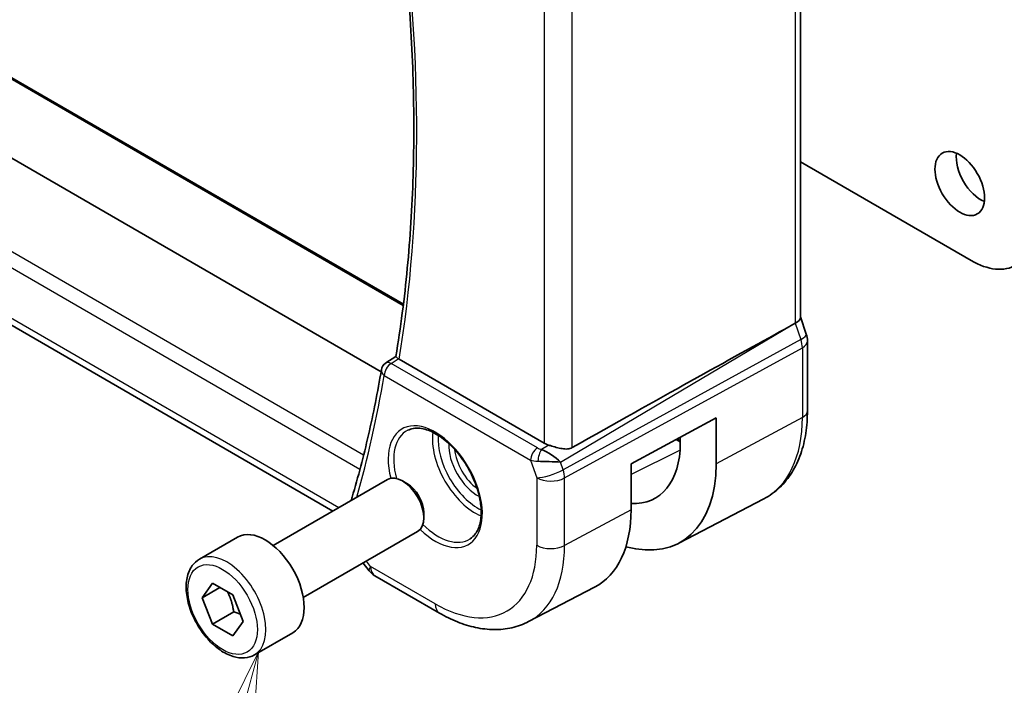
# Model space of a CAD drawing. Units: millimetres. Extents: x 29 to 3979, y 16 to 718.
# Drawn here: x 530 to 579, y 220 to 253 of the extents above; entities that cross this region are included whole.
import ezdxf

# ---------------------------------------------------------------- set-up
doc = ezdxf.new("R2010")
doc.units = ezdxf.units.MM
doc.header["$LTSCALE"] = 2
for name, color, linetype, lineweight in [('Symbol (TK)', 100, 'Continuous', 18), ('Visible (ISO)', 7, 'Continuous', 35), ('Visible Narrow (ISO)', 7, 'Continuous', 25)]:
    doc.layers.add(name, color=color, linetype=linetype, lineweight=lineweight)
doc.styles.add('Note Text (TK2)', font='txt')

# ---------------------------------------------------------------- blocks, each defined once
blk = doc.blocks.new('バルーン6')
at = {"layer": 'Symbol (TK)', "color": 100}
for p, q in [((271.056, 110.589), (269.926, 108.303)), ((270.409, 108.174), (271.056, 110.589)), ((270.892, 108.044), (271.056, 110.589)), ((270.409, 108.174), (269.297, 104.023))]:
    blk.add_line(p, q, dxfattribs=at)
at = {"layer": 'Symbol (TK)'}
blk.add_circle((268.524, 101.137), 3, dxfattribs=at)
at = {"layer": 'Symbol (TK)', "color": 7, "insert": (268.524, 101.131), "char_height": 2, "attachment_point": 5, "style": 'Note Text (TK2)'}
blk.add_mtext('6', dxfattribs=at)

msp = doc.modelspace()

# ---------------------------------------------------------------- linework, layer by layer
at = {"layer": 'Visible (ISO)'}
for p, q in [((549.3428, 238.4931), (474.942, 281.4484)), ((548.2293, 235.1306), (468.1155, 281.3843)), ((545.8234, 228.1874), (465.129, 274.7763)), ((569.1432, 261.5119), (569.1432, 237.8375)), ((569.1432, 245.5912), (577.6617, 240.6731)), ((569.1432, 237.8631), (569.4377, 237.0128)), ((568.3644, 237.2576), (568.8888, 237.5448)), ((569.4967, 236.6693), (569.4967, 233.1933)), ((548.4721, 235.5705), (548.9689, 235.8952)), ((556.3712, 231.5729), (549.1322, 235.7524)), ((560.7007, 230.543), (564.9451, 232.8281)), ((564.9451, 232.8281), (564.9451, 230.542)), ((563.1537, 231.5763), (563.1537, 231.8636)), ((563.0025, 231.7822), (563.1537, 231.6949)), ((556.8024, 230.9419), (556.8003, 230.9408)), ((556.283, 230.6638), (556.282, 230.6632)), ((560.7007, 228.2568), (560.7007, 230.543)), ((542.8502, 226.4708), (548.552, 229.7627)), ((549.5189, 229.5632), (549.302, 229.6884)), ((563.075, 226.5851), (567.3271, 228.8033)), ((550.3626, 228.1018), (550.3626, 227.8513)), ((544.3502, 223.8728), (550.052, 227.1647)), ((539.1636, 225.7857), (541.0728, 226.888)), ((547.3315, 225.594), (547.6312, 225.2134)), ((547.9169, 224.966), (551.1402, 223.105)), ((539.3059, 223.8709), (539.8162, 224.5969)), ((539.8162, 224.5969), (540.8368, 224.0077)), ((540.1897, 224.3812), (539.3059, 223.8709)), ((540.8368, 224.0077), (541.3471, 222.6924)), ((555.5912, 222.6809), (558.875, 224.394)), ((539.8162, 222.5557), (539.3059, 223.8709)), ((540.8768, 223.1681), (539.8162, 222.5557)), ((540.8368, 221.9664), (539.8162, 222.5557)), ((541.3471, 222.6924), (540.8368, 221.9664)), ((541.9136, 221.0226), (543.8228, 222.1249))]:
    msp.add_line(p, q, dxfattribs=at)
for centre, radius, start, end in [((548.7395, 235.1481), 0.5, 123.16489, 170.36941), ((548.4169, 225.832), 1, 218.21321, 240)]:
    msp.add_arc(centre, radius, start, end, dxfattribs=at)
msp.add_ellipse((577.096, 244.5106), major_axis=(0.875, -1.5155), ratio=0.5773503, dxfattribs=at)
for centre, major_axis, ratio, start_param, end_param in [((578.1567, 245.123), (0.875, -1.5155), 0.5773503, 3.7927301, 5.6320478), ((577.6617, 244.3473), (2.25, -3.8971), 0.5773503, 5.4977871, 7.0685835), ((568.3432, 237.7285), (0.7979, 0.1343), 0.4311662, 5.3904426, 6.2107474), ((519.2815, 208.5537), (54.8751, 31.6881), 0.0111654, 0.4572, 0.7872813), ((568.6818, 236.7509), (0.7559, 0.2619), 0.2581989, 6.2831343, 6.2831872), ((568.6967, 236.6693), (0.8, 0), 0.5773503, 0, 0.0062257), ((549.4864, 235.9688), (0.5037, 0.0081), 0.594022, 3.7830079, 3.9229129), ((548.7395, 235.1481), (-0.2736, 0.4185), 0.5734764, 6.2805054, 6.28312), ((557.0783, 232.0097), (-0.9998, -0.0313), 0.5971344, 0.7666829, 1.0492438), ((558.9234, 234.0186), (2.9912, -5.181), 0.5773503, 5.9313876, 7.0685835), ((556.5672, 230.6428), (-0.8893, 0.621), 0.350305, 4.2269104, 5.3333062), ((556.5672, 230.6428), (1.0721, -0.04), 0.0094839, 0.968867, 2.0752628), ((558.9234, 234.0186), (4.258, -7.3751), 0.5773503, 5.7526592, 7.0685835), ((549.302, 228.4637), (-0.75, 1.299), 0.5773503, 3.1415927, 6.2831853), ((549.5189, 228.5889), (-0.5966, 1.0334), 0.5773503, 3.9269908, 5.4977871), ((554.8222, 231.6508), (4.1567, -7.1997), 0.5773503, 6.2584901, 7.0685835), ((542.4478, 224.5064), (-1.375, 2.3816), 0.5773503, 3.1415927, 6.2831853)]:
    msp.add_ellipse(centre, major_axis=major_axis, ratio=ratio, start_param=start_param, end_param=end_param, dxfattribs=at)
for points, knots in [([(548.9687, 235.8937), (549.2056, 237.3243), (549.3959, 238.792), (549.6818, 241.7948), (549.7774, 243.3299), (549.8736, 246.4598), (549.8742, 248.0547), (549.7799, 251.2968), (549.6852, 252.9439), (549.4225, 256.0264), (549.2681, 257.4556), (549.0799, 258.8981)], [6.11036778, 6.11036778, 6.11036778, 6.11036778, 6.17934757, 6.17934757, 6.24832736, 6.24832736, 6.31730715, 6.31730715, 6.38628694, 6.38628694, 6.44468899, 6.44468899, 6.44468899, 6.44468899]), ([(549.0857, 235.7833), (549.0649, 235.7994), (549.0469, 235.8136), (549.0164, 235.8389), (549.0041, 235.8498), (548.9794, 235.8736), (548.9677, 235.8876), (548.9687, 235.8937)], [0, 0, 0, 0, 0.010346048, 0.010346048, 0.020906512, 0.020906512, 0.037781357, 0.037781357, 0.037781357, 0.037781357]), ([(548.2465, 235.2317), (548.1529, 234.6796), (548.0522, 234.133), (547.8369, 233.0514), (547.7223, 232.5164), (547.4793, 231.4583), (547.351, 230.9353), (547.0805, 229.9015), (546.9384, 229.3908), (546.7728, 228.8296), (546.7559, 228.7727), (546.7389, 228.7159)], [0.17659522, 0.17659522, 0.17659522, 0.17659522, 0.20328569, 0.20328569, 0.22997617, 0.22997617, 0.25666664, 0.25666664, 0.28335712, 0.28335712, 0.28636949, 0.28636949, 0.28636949, 0.28636949]), ([(569.4967, 233.1933), (569.4967, 232.8066), (569.4696, 232.431), (569.3585, 231.7099), (569.2744, 231.3644), (569.0464, 230.7121), (568.9023, 230.4054), (568.5524, 229.8426), (568.3463, 229.5866), (567.8763, 229.1413), (567.6125, 228.9522), (567.3271, 228.8033)], [6.28318531, 6.28318531, 6.28318531, 6.28318531, 6.44520398, 6.44520398, 6.60722266, 6.60722266, 6.76924134, 6.76924134, 6.93126002, 6.93126002, 7.09327869, 7.09327869, 7.09327869, 7.09327869]), ([(549.556, 232.2143), (549.7281, 232.3018), (549.9329, 232.3373), (550.3717, 232.2903), (550.5975, 232.2211), (551.0552, 231.9916), (551.2862, 231.835), (551.7352, 231.447), (551.953, 231.2154), (552.3524, 230.6997), (552.5336, 230.4153), (552.8393, 229.8237), (552.9637, 229.5166), (553.143, 228.9131), (553.1979, 228.6169), (553.2351, 228.0678), (553.2176, 227.815), (553.1178, 227.3761), (553.0351, 227.1913), (552.8556, 226.9492), (552.7714, 226.8697), (552.6771, 226.8083)], [3.9578687, 3.9578687, 3.9578687, 3.9578687, 4.3257083, 4.3257083, 4.6466724, 4.6466724, 4.95594, 4.95594, 5.266297, 5.266297, 5.5783404, 5.5783404, 5.8907459, 5.8907459, 6.2020387, 6.2020387, 6.5114219, 6.5114219, 6.823325, 6.823325, 7.0377056, 7.0377056, 7.0377056, 7.0377056]), ([(557.7603, 231.3524), (557.6939, 231.3152), (557.6148, 231.292), (557.4423, 231.2763), (557.3481, 231.2842), (557.1687, 231.3129), (557.0681, 231.3367), (556.8678, 231.3919), (556.7681, 231.423), (556.6518, 231.4592), (556.624, 231.4679), (556.5964, 231.4764)], [-0.27630338, -0.27630338, -0.27630338, -0.27630338, -0.24920334, -0.24920334, -0.22077361, -0.22077361, -0.19172496, -0.19172496, -0.16267632, -0.16267632, -0.15358463, -0.15358463, -0.15358463, -0.15358463]), ([(541.9136, 221.0226), (541.7652, 220.9369), (541.5972, 220.8866), (541.2346, 220.8564), (541.0392, 220.8822), (540.6261, 221.009), (540.4082, 221.1195), (539.9817, 221.4142), (539.7736, 221.6009), (539.3923, 222.0266), (539.219, 222.2652), (538.9221, 222.771), (538.7984, 223.0379), (538.6118, 223.5769), (538.5492, 223.849), (538.4943, 224.3753), (538.5025, 224.6295), (538.5983, 225.0898), (538.6843, 225.2978), (538.9081, 225.5988), (539.0271, 225.7069), (539.1636, 225.7857)], [2.3561945, 2.3561945, 2.3561945, 2.3561945, 2.6219889, 2.6219889, 2.9116134, 2.9116134, 3.2397083, 3.2397083, 3.5784192, 3.5784192, 3.9145523, 3.9145523, 4.2491117, 4.2491117, 4.5850272, 4.5850272, 4.9236794, 4.9236794, 5.2532791, 5.2532791, 5.4977871, 5.4977871, 5.4977871, 5.4977871]), ([(551.1402, 223.105), (551.4348, 222.9349), (551.7338, 222.7881), (552.337, 222.5467), (552.6413, 222.4519), (553.2512, 222.321), (553.5569, 222.2848), (554.1629, 222.2785), (554.4632, 222.3085), (555.0456, 222.4409), (555.3275, 222.5433), (555.5912, 222.6809)], [4.71238898, 4.71238898, 4.71238898, 4.71238898, 4.86452957, 4.86452957, 5.01667016, 5.01667016, 5.16881074, 5.16881074, 5.32095133, 5.32095133, 5.47309192, 5.47309192, 5.47309192, 5.47309192])]:
    msp.add_open_spline(points, degree=3, knots=knots, dxfattribs=at)
msp.add_open_spline([(569.4378, 237.0128), (569.4757, 236.9034), (569.4964, 236.7873), (569.4964, 236.6722)], degree=3, dxfattribs=at)
for points, weights in [([(540.565, 224.1646), (540.7937, 223.7405), (540.8768, 223.1681)], [1.05886467072, 1.11516383842, 1]), ([(540.8768, 223.1681), (541.0619, 223.1091), (541.21, 223.0459)], [1, 1.03917061523, 1.05850500864])]:
    msp.add_rational_spline(points, weights, degree=2, dxfattribs=at)
at = {"layer": 'Visible Narrow (ISO)'}
for p, q in [((474.7277, 281.5101), (549.3356, 238.4352)), ((547.3573, 230.9717), (464.1095, 279.0348)), ((463.8523, 278.3814), (547.1776, 230.2735)), ((546.1163, 228.3565), (464.7142, 275.354)), ((568.8888, 261.2343), (568.8888, 237.5448)), ((557.7603, 231.3524), (557.7603, 255.4439)), ((556.3712, 254.863), (556.3712, 231.5729)), ((557.1746, 230.6285), (568.3644, 237.2576)), ((568.8888, 237.5448), (569.1677, 236.7395)), ((569.1677, 236.7395), (557.3075, 230.245)), ((557.3821, 229.837), (569.2423, 236.3315)), ((569.2423, 236.3315), (569.2423, 232.8555)), ((548.7272, 235.549), (549.0857, 235.7833)), ((556.0306, 231.3323), (548.7272, 235.549)), ((548.3859, 234.944), (555.6894, 230.7273)), ((569.2423, 232.8555), (564.9451, 230.542)), ((556.5964, 231.4764), (556.2268, 231.2575)), ((562.9517, 231.7549), (563.1537, 231.6383)), ((563.1426, 231.2292), (560.7007, 230.0165)), ((555.6894, 230.7273), (555.993, 229.851)), ((557.3075, 230.245), (557.1746, 230.6285)), ((555.993, 229.851), (555.993, 226.4841)), ((557.3821, 226.4701), (557.3821, 229.837)), ((560.7007, 228.2568), (557.3821, 226.4701)), ((547.7098, 225.4237), (547.4994, 225.6909)), ((550.9331, 223.5628), (547.7098, 225.4237))]:
    msp.add_line(p, q, dxfattribs=at)
for centre, major_axis, ratio, start_param, end_param in [((489.5867, 281.9702), (-42.7247, 74.0013), 0.5773503, 3.7564745, 4.0893269), ((568.6818, 236.7509), (0.7559, 0.2619), 0.2581989, 5.3180047, 6.2831324), ((568.5552, 236.751), (0.4842, -0.875), 0.5571959, 0.7958249, 1.2591849), ((568.6967, 236.6693), (0.8, 0), 0.5773503, 5.4628806, 6.2831853), ((548.7395, 235.1481), (0.25, 0.433), 0.5773503, 0.8203047, 2.3561945), ((548.7395, 235.1481), (-0.2736, 0.4185), 0.5734764, 5.4664415, 6.2805054), ((488.8796, 281.562), (-42.7421, 74.0315), 0.5773503, 3.6494374, 3.7503956), ((548.7395, 235.1481), (-0.493, 0.0836), 0.6697992, 0, 0.8907314), ((563.0756, 236.4159), (4.3605, -7.5527), 0.5773503, 6.2584901, 7.0685835), ((568.6967, 233.1933), (0.8, 0), 0.5773503, 5.4628806, 6.2831853), ((550.9331, 229.4054), (1.6612, -2.8773), 0.5773503, 5.1716722, 10.5362911), ((551.0683, 229.4835), (-1.5613, 2.7043), 0.5773503, 6.2523075, 7.4160715), ((552.9192, 230.5521), (1.5042, -2.6053), 0.5773503, 3.7860976, 5.6386803), ((553.0544, 230.6302), (-1.4043, 2.4323), 0.5773503, 0.7011546, 2.440438), ((553.0544, 230.6302), (1.0253, -1.7759), 0.5773503, 3.8735428, 5.5512352), ((556.043, 230.9314), (-0.25, -0.433), 0.5773503, 3.9618974, 5.4977871), ((556.378, 231.5543), (-0.5257, 0.039), 0.6009772, 0.8944145, 1.3239085), ((553.1897, 230.7082), (-0.9254, 1.6028), 0.5773503, 0.9106822, 2.2309104), ((556.2391, 230.8566), (-0.1113, -0.4875), 0.3211561, 3.8238548, 5.1750494), ((556.3903, 231.1534), (0.9957, 0.1723), 0.4535327, 3.8561651, 4.2856591), ((556.7001, 230.2593), (-0.9449, -0.3273), 0.2581989, 0.6405223, 2.1764121), ((556.7001, 230.2593), (0.4803, -0.8771), 0.552074, 0.7983141, 1.2616741), ((556.7001, 230.2593), (1, 0), 0.5773503, 3.9269908, 5.4628806), ((551.0683, 229.4835), (1.5613, -2.7043), 0.5773503, 5.1502991, 6.3140632), ((550.9331, 229.4054), (3.5779, -6.1971), 0.5773503, 5.4977871, 7.0685835), ((551.6155, 229.7994), (4.0776, -7.0625), 0.5773503, 6.2584901, 7.0685835), ((556.7001, 226.8923), (-1, 0), 0.5773503, 0.7853982, 2.3212879), ((540.5386, 223.4042), (1.375, -2.3816), 0.5773503, 0, 3.1415927), ((548.4169, 225.832), (-0.7857, -0.6186), 0.1980295, 5.6533458, 6.2831853), ((548.4169, 225.832), (-0.5, -0.866), 0.5773503, 5.4977871, 6.2831853), ((551.6402, 223.971), (-0.5, -0.866), 0.5773503, 5.4977871, 6.2831853)]:
    msp.add_ellipse(centre, major_axis=major_axis, ratio=ratio, start_param=start_param, end_param=end_param, dxfattribs=at)
msp.add_ellipse((540.3265, 223.2817), major_axis=(1.225, -2.1218), ratio=0.5773503, dxfattribs=at)

# ---------------------------------------------------------------- block references
at = {"layer": 'Symbol (TK)', "xscale": 2, "yscale": 2, "zscale": 2}
msp.add_blockref('バルーン6', (0, 0), dxfattribs=at)

doc.saveas('drawing.dxf')
